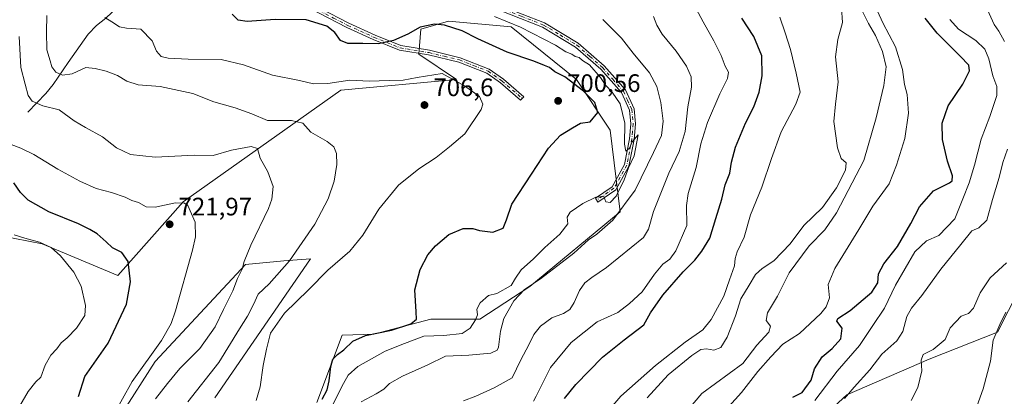
# Model space of a CAD drawing. Units: metres. Extents: x 590393 to 593835, y 4729023 to 4731382.
# Drawn here: x 590952 to 591343, y 4730051 to 4730201 of the extents above; entities that cross this region are included whole.
import ezdxf

# ---------------------------------------------------------------- set-up
doc = ezdxf.new("R2010")
doc.units = ezdxf.units.M
doc.header["$MEASUREMENT"] = 0
doc.linetypes.add('DGN Style 4', pattern=[2.638475, 1.318413, -0.659207, 0.001648, -0.659207])
for name, color, linetype, lineweight in [('Camino Cxs', 7, 'Continuous', 0), ('Camino eje', 30, 'DGN Style 4', 13), ('Corriente natural lineal', 142, 'Continuous', 13), ('Cultivos herbáceos CxS', 92, 'Continuous', 0), ('Cultivos leñosos CxS', 92, 'Continuous', 0), ('Curva de nivel maestra', 30, 'Continuous', 30), ('Curva de nivel normal', 30, 'Continuous', 0), ('Matorral CxS', 135, 'Continuous', 0), ('Punto de cota en terreno', 7, 'Continuous', 0), ('Rótulo de punto de cota en terreno', 7, 'Continuous', 0)]:
    doc.layers.add(name, color=color, linetype=linetype, lineweight=lineweight)
doc.styles.add('Style-Arial', font='txt')

# ---------------------------------------------------------------- blocks, each defined once
blk = doc.blocks.new('*U7')
at = {"layer": 'Matorral CxS', "color": 135, "linetype": 'Continuous', "lineweight": 0}
for points in [[(591353.3131, 4730102.2402, 632.3493), (591340.4411, 4730076.5989, 631.5891), (591313.3215, 4730065.9361, 635.4338), (591280.5647, 4730051.8139, 641.5698), (591231.3123, 4730006.2713, 647.4682)], [(590992.7315, 4730044.1605, 719.9889), (591006.0939, 4730065.0491, 720.1644), (591042.0033, 4730103.4847, 715.4905), (591057.2589, 4730105.0095, 711.5114), (591067.7571, 4730105.7703, 709.323), (591029.7787, 4730050.5349, 708.4029)], [(591070.3521, 4730048.7323, 701.5904), (591080.2827, 4730075.4981, 701.6917), (591092.9427, 4730075.9099, 701.1141), (591115.5575, 4730081.7547, 698.7852), (591134.9253, 4730081.7543, 695.2502), (591154.8239, 4730094.7459, 691.715), (591190.6493, 4730124.3715, 692.4149), (591186.7189, 4730156.8285, 698.8484), (591173.3573, 4730176.8827, 698.836), (591147.4695, 4730197.7717, 696.3568), (591122.4877, 4730200.1221, 698.4096), (591111.5619, 4730196.9365, 699.3401), (591110.7263, 4730186.9109, 701.1434), (591125.7571, 4730176.8835, 704.5971), (591079.8275, 4730172.7061, 705.9273), (591017.1959, 4730128.4219, 719.454), (590991.3075, 4730099.1783, 726.905), (590961.2447, 4730111.7117, 729.8683), (590939.5319, 4730115.8903, 731.0251)]]:
    blk.add_polyline3d(points, dxfattribs=at)
blk = doc.blocks.new('*U12')
at = {"layer": 'Cultivos herbáceos CxS', "color": 92, "linetype": 'Continuous', "lineweight": 0}
blk.add_polyline3d([(591231.3123, 4730006.2713, 647.4682), (591280.5647, 4730051.8139, 641.5698), (591313.3215, 4730065.9361, 635.4338), (591340.4411, 4730076.5989, 631.5891), (591353.3131, 4730102.2402, 632.3493)], dxfattribs=at)
blk = doc.blocks.new('*U17')
at = {"layer": 'Cultivos herbáceos CxS', "color": 92, "linetype": 'Continuous', "lineweight": 0}
for points in [[(590939.5319, 4730115.8903, 731.0251), (590961.2447, 4730111.7117, 729.8683), (590991.3075, 4730099.1783, 726.905), (591017.1959, 4730128.4219, 719.454), (591079.8275, 4730172.7061, 705.9273), (591125.7571, 4730176.8835, 704.5971), (591110.7263, 4730186.9109, 701.1434), (591111.5619, 4730196.9365, 699.3401), (591122.4877, 4730200.1221, 698.4096), (591147.4695, 4730197.7717, 696.3568), (591173.3573, 4730176.8827, 698.836), (591186.7189, 4730156.8285, 698.8484), (591190.6493, 4730124.3715, 692.4149), (591154.8239, 4730094.7459, 691.715), (591134.9253, 4730081.7543, 695.2502), (591115.5575, 4730081.7547, 698.7852), (591092.9427, 4730075.9099, 701.1141), (591080.2827, 4730075.4981, 701.6917), (591070.3521, 4730048.7323, 701.5904)], [(591029.7787, 4730050.5349, 708.4029), (591067.7571, 4730105.7703, 709.323), (591057.2589, 4730105.0095, 711.5114), (591042.0033, 4730103.4847, 715.4905), (591006.0939, 4730065.0491, 720.1644), (590992.7315, 4730044.1605, 719.9889)]]:
    blk.add_polyline3d(points, dxfattribs=at)
blk = doc.blocks.new('5PATER')
at = {"layer": 'Cultivos leñosos CxS', "linetype": 'Continuous', "lineweight": 0}
h = blk.add_hatch(color=51, dxfattribs=at)
edge = h.paths.add_edge_path()
edge.add_ellipse((0, 0), major_axis=(-0.11, -0.111), ratio=0.999422, start_angle=0, end_angle=360)

msp = doc.modelspace()

# ---------------------------------------------------------------- linework, layer by layer
at = {"layer": 'Camino Cxs', "color": 7, "linetype": 'Continuous', "lineweight": 0}
msp.add_polyline3d([(591055.4001, 4730216.3001, 695.0167), (591055.9101, 4730213.0201, 695.4885), (591071.7801, 4730205.0601, 698.1729), (591083.0101, 4730199.2501, 699.0798), (591093.4101, 4730194.5101, 699.8747), (591103.6301, 4730190.3901, 700.6253), (591115.0101, 4730188.5101, 701.6501), (591127.2201, 4730185.5801, 702.3124), (591138.7101, 4730181.0401, 702.1773), (591144.3701, 4730177.0401, 702.1693), (591152.4801, 4730170.0501, 701.819), (591151.0701, 4730168.7801, 702.2313), (591143.2101, 4730175.5501, 702.6502), (591137.8101, 4730179.3701, 702.6795), (591126.6501, 4730183.7701, 702.6696), (591114.6401, 4730186.6601, 701.9349), (591103.1201, 4730188.5601, 700.8665), (591092.6701, 4730192.7701, 700.0078), (591082.1901, 4730197.5501, 699.3568), (591070.9201, 4730203.3701, 698.7622), (591054.1901, 4730211.7701, 695.9073), (591053.4401, 4730216.6501, 695.0652)], close=True, dxfattribs=at)
for points in [[(591055.4001, 4730216.3001, 695.0167), (591055.9101, 4730213.0201, 695.4885), (591071.7801, 4730205.0601, 698.1729), (591083.0101, 4730199.2501, 699.0798), (591093.4101, 4730194.5101, 699.8747), (591103.6301, 4730190.3901, 700.6253), (591115.0101, 4730188.5101, 701.6501), (591127.2201, 4730185.5801, 702.3124), (591138.7101, 4730181.0401, 702.1773), (591144.3701, 4730177.0401, 702.1693), (591152.4801, 4730170.0501, 701.819), (591151.0701, 4730168.7801, 702.2313), (591143.2101, 4730175.5501, 702.6502), (591137.8101, 4730179.3701, 702.6795), (591126.6501, 4730183.7701, 702.6696), (591114.6401, 4730186.6601, 701.9349), (591103.1201, 4730188.5601, 700.8665), (591092.6701, 4730192.7701, 700.0078), (591082.1901, 4730197.5501, 699.3568), (591070.9201, 4730203.3701, 698.7622), (591054.1901, 4730211.7701, 695.9073), (591053.4401, 4730216.6501, 695.0652)], [(591142.9801, 4730206.3301, 694.5285), (591160.7001, 4730199.3901, 694.3592), (591174.0601, 4730191.3201, 694.9454), (591184.3301, 4730182.3301, 694.8344), (591192.7401, 4730172.8001, 694.2679), (591196.1901, 4730165.2601, 694.5914), (591196.7601, 4730159.3201, 694.8928), (591196.2301, 4730153.1701, 695.0205), (591194.1701, 4730142.5701, 694.8667), (591188.9201, 4730133.0901, 695.0483), (591181.8515, 4730128.2635, 695.0514), (591180.8605, 4730129.8579, 695.5381), (591187.4901, 4730134.3901, 695.5065), (591192.3801, 4730143.2201, 695.3787), (591194.3701, 4730153.4301, 695.2438), (591194.8701, 4730159.3101, 695.1771), (591194.3501, 4730164.7601, 694.9105), (591191.1401, 4730171.7601, 694.6738), (591183.0001, 4730181.0001, 695.018), (591172.9501, 4730189.7901, 695.0166), (591159.8601, 4730197.6901, 694.4335), (591142.3501, 4730204.5601, 694.764)], [(591142.9801, 4730206.3301, 694.5285), (591160.7001, 4730199.3901, 694.3592), (591174.0601, 4730191.3201, 694.9454), (591184.3301, 4730182.3301, 694.8344), (591192.7401, 4730172.8001, 694.2679), (591196.1901, 4730165.2601, 694.5914), (591196.7601, 4730159.3201, 694.8928), (591196.2301, 4730153.1701, 695.0205), (591194.1701, 4730142.5701, 694.8667), (591188.9201, 4730133.0901, 695.0483), (591181.8515, 4730128.2635, 695.0514), (591180.8605, 4730129.8579, 695.5381), (591187.4901, 4730134.3901, 695.5065), (591192.3801, 4730143.2201, 695.3787), (591194.3701, 4730153.4301, 695.2438), (591194.8701, 4730159.3101, 695.1771), (591194.3501, 4730164.7601, 694.9105), (591191.1401, 4730171.7601, 694.6738), (591183.0001, 4730181.0001, 695.018), (591172.9501, 4730189.7901, 695.0166), (591159.8601, 4730197.6901, 694.4335), (591142.3501, 4730204.5601, 694.764)]]:
    msp.add_polyline3d(points, dxfattribs=at)
at = {"layer": 'Camino eje', "color": 30, "linetype": 'DGN Style 4', "lineweight": 13}
for points in [[(591054.0407, 4730218.7701, 694.909), (591054.4201, 4730216.4751, 695.0418), (591054.6751, 4730214.8351, 695.2885), (591055.0501, 4730212.3951, 695.6628), (591063.4151, 4730208.1951, 697.1296), (591071.3501, 4730204.2151, 698.4649), (591076.9651, 4730201.3101, 698.9029), (591082.6001, 4730198.4001, 699.2004), (591093.0401, 4730193.6401, 699.9388), (591103.3751, 4730189.4751, 700.7438), (591114.8251, 4730187.5851, 701.7081), (591120.8301, 4730186.1401, 702.4517), (591126.9351, 4730184.6751, 702.4869), (591132.5151, 4730182.4751, 702.5339), (591138.2601, 4730180.2051, 702.4308), (591143.7901, 4730176.2951, 702.4089), (591151.7751, 4730169.4151, 702.0209)], [(591070.8501, 4730217.5401, 694.1802), (591085.5561, 4730216.0403, 693.7421), (591100.2405, 4730215.5111, 692.5003), (591112.4113, 4730214.4527, 692.5404), (591127.4101, 4730210.4451, 693.7097), (591142.6651, 4730205.4451, 694.6322), (591151.4201, 4730202.0101, 694.5085), (591160.2801, 4730198.5401, 694.3941), (591166.8251, 4730194.5901, 694.7101), (591173.5051, 4730190.5551, 694.9776), (591178.6401, 4730186.0601, 695.081), (591183.6651, 4730181.6651, 694.9209), (591187.7351, 4730177.0451, 694.6923), (591191.9401, 4730172.2801, 694.4375), (591193.5451, 4730168.7801, 694.6025), (591195.2701, 4730165.0101, 694.7491), (591195.8151, 4730159.3151, 695.035), (591195.5501, 4730156.2401, 695.1377), (591195.3001, 4730153.3001, 695.1315), (591194.3051, 4730148.1951, 695.1677), (591193.2751, 4730142.8951, 695.1359), (591188.2051, 4730133.7401, 695.2883), (591181.3553, 4730129.0617, 695.2897)]]:
    msp.add_polyline3d(points, dxfattribs=at)
at = {"layer": 'Corriente natural lineal', "color": 142, "linetype": 'Continuous', "lineweight": 13}
msp.add_polyline3d([(590955.6501, 4730163.9801, 717.305), (590962.7201, 4730171.3401, 713.199), (590965.7001, 4730174.9501, 711.7545), (590971.6101, 4730183.6401, 708.8191), (590979.6101, 4730194.9701, 706.9313), (590982.9201, 4730198.3501, 706.2277), (590986.6201, 4730201.3201, 705.1855), (590988.9801, 4730203.5201, 704.3471), (590996.4701, 4730212.0001, 701.0125), (591003.5301, 4730218.8501, 697.9445), (591010.6703, 4730226.2699, 696.5788)], dxfattribs=at)
at = {"layer": 'Cultivos herbáceos CxS', "color": 92, "linetype": 'Continuous', "lineweight": 0}
for points in [[(591231.3123, 4730006.2713, 647.4682), (591280.5647, 4730051.8139, 641.5698), (591313.3215, 4730065.9361, 635.4338), (591340.4411, 4730076.5989, 631.5891), (591353.3131, 4730102.2402, 632.3493), (591372.7082, 4730153.4039, 630.9709), (591372.9864, 4730208.0248, 629.283), (591355.4361, 4730229.9251, 631.1463), (591351.2419, 4730260.9432, 630.1341), (591329.1403, 4730272.2105, 633.6819), (591307.2699, 4730293.8075, 635.7613), (591270.7171, 4730312.8169, 639.786), (591249.4955, 4730316.0508, 643.4873), (591247.4089, 4730323.5585, 641.8826), (591246.2989, 4730338.3948, 639.5929), (591223.2189, 4730344.4129, 642.9632), (591215.0818, 4730343.0049, 644.3106), (591200.3417, 4730340.4543, 646.2988), (591143.9747, 4730337.7411, 655.9609)], [(590939.5319, 4730115.8903, 731.0251), (590961.2447, 4730111.7117, 729.8683), (590991.3075, 4730099.1783, 726.905), (591017.1959, 4730128.4219, 719.454), (591079.8275, 4730172.7061, 705.9273), (591125.7571, 4730176.8835, 704.5971), (591110.7263, 4730186.9109, 701.1434), (591111.5619, 4730196.9365, 699.3401), (591122.4877, 4730200.1221, 698.4096), (591147.4695, 4730197.7717, 696.3568), (591173.3573, 4730176.8827, 698.836), (591186.7189, 4730156.8285, 698.8484), (591190.6493, 4730124.3715, 692.4149), (591154.8239, 4730094.7459, 691.715), (591134.9253, 4730081.7543, 695.2502), (591115.5575, 4730081.7547, 698.7852), (591092.9427, 4730075.9099, 701.1141), (591080.2827, 4730075.4981, 701.6917), (591070.3521, 4730048.7323, 701.5904)], [(591029.7787, 4730050.5349, 708.4029), (591067.7571, 4730105.7703, 709.323), (591057.2589, 4730105.0095, 711.5114), (591042.0033, 4730103.4847, 715.4905), (591006.0939, 4730065.0491, 720.1644), (590992.7315, 4730044.1605, 719.9889)]]:
    msp.add_polyline3d(points, dxfattribs=at)
at = {"layer": 'Curva de nivel maestra', "color": 30, "linetype": 'Continuous', "lineweight": 30, "flags": 128}
for points, elevation in [([(591072.45, 4730050.0601), (591074.38, 4730053.7201), (591075.25, 4730057.3001), (591075.82, 4730063.0101), (591076.69, 4730065.9101), (591078.46, 4730067.7901), (591081, 4730069.6701), (591084.61, 4730073.0201), (591089.61, 4730075.2901), (591099.94, 4730077.4601), (591107.6, 4730079.9301), (591109.81, 4730081.8201), (591109.77, 4730084.7801), (591109.16, 4730093.4601), (591111.24, 4730101.5801), (591114.36, 4730107.3101), (591117.35, 4730110.8601), (591122.65, 4730115.3801), (591128.36, 4730117.8301), (591132.24, 4730117.8401), (591134.83, 4730117.0201), (591140.15, 4730116.3301), (591144.19, 4730117.9801), (591145.62, 4730121.2201), (591147.72, 4730127.4001), (591155.45, 4730139.3901), (591162.25, 4730149.7201), (591166.96, 4730154.8101), (591171.72, 4730157.8001), (591174.95, 4730159.6201), (591178.73, 4730160.1401), (591181.84, 4730163.7901), (591180.57, 4730167.7401), (591176.08, 4730172.2601), (591168.68, 4730177.9501), (591164.77, 4730179.9501), (591162.68, 4730181.6501), (591160.59, 4730182.4101), (591156.43, 4730184.1801), (591145.85, 4730187.8301), (591134.2, 4730193.0401), (591128, 4730196.1801), (591120.94, 4730198.4401), (591117.04, 4730198.9001), (591111.26, 4730197.6701), (591106.39, 4730194.9501), (591100.72, 4730192.3801), (591094.72, 4730191.1101), (591088.57, 4730191.2601), (591082.6, 4730191.2001), (591079.65, 4730192.4001), (591077.42, 4730195.5601), (591074.26, 4730198.0901), (591066, 4730200.5301), (591053.73, 4730200.7001), (591042.62, 4730199.8801), (591039.07, 4730200.5001), (591036.64, 4730202.8001)], 700), ([(591168.59, 4730050.3301), (591173.11, 4730055.9201), (591183.71, 4730066.8001), (591192.26, 4730073.6301), (591200, 4730079.5801), (591202.7, 4730084.3601), (591207.56, 4730091.3801), (591215.61, 4730100.5601), (591220.34, 4730105.1801), (591223.03, 4730108.8501), (591226.3, 4730113.9901), (591228.6, 4730121.8101), (591231.03, 4730129.4601), (591232.37, 4730135.1201), (591234.16, 4730139.7101), (591234.82, 4730144.0501), (591236.38, 4730150.0501), (591240.41, 4730159.5701), (591243.77, 4730166.0201), (591245.86, 4730171.8901), (591246.99, 4730178.3401), (591246.82, 4730186.3601), (591243.75, 4730193.9501), (591238.98, 4730201.2601)], 675), ([(591259.16, 4730050.8301), (591262.93, 4730052.7001), (591266.4, 4730057.5901), (591267.79, 4730062.1601), (591270.81, 4730066.8801), (591274.82, 4730070.1501), (591278.26, 4730074.0101), (591278.7, 4730078.2301), (591276.69, 4730080.9601), (591277.06, 4730082.1401), (591281.92, 4730085.2101), (591290.56, 4730092.5701), (591292.9, 4730096.2601), (591293.13, 4730099.8301), (591295.36, 4730103.7401), (591300.68, 4730110.6501), (591306.05, 4730119.8101), (591309.49, 4730126.3301), (591315.05, 4730132.7501), (591321.39, 4730135.9001), (591322.36, 4730136.6701), (591322.48, 4730138.7001), (591320.58, 4730144.5601), (591318.57, 4730153.1401), (591318.43, 4730159.5501), (591320.81, 4730166.4801), (591326.59, 4730175.0601), (591329.26, 4730180.3301), (591329.01, 4730182.5501), (591325.54, 4730186.2201), (591316.46, 4730195.3301), (591311.69, 4730201.2001)], 650), ([(590975.72, 4730051.1701), (590978.26, 4730059.0701), (590987.54, 4730072.2701), (590994.7, 4730087.8301), (590996.36, 4730096.5801), (590995.37, 4730104.6601), (590992.88, 4730108.2601), (590989.22, 4730110.1401), (590986.68, 4730112.5301), (590983.1, 4730115.6101), (590980.17, 4730117.3301), (590975.78, 4730119.6901), (590963.95, 4730124.3801), (590955.73, 4730129.0201), (590952.7, 4730132.1201), (590950.09, 4730135.9101)], 725)]:
    msp.add_lwpolyline(points, dxfattribs=dict(at, elevation=elevation))
at = {"layer": 'Curva de nivel normal', "color": 30, "linetype": 'Continuous', "lineweight": 0, "flags": 128}
for points, elevation in [([(591219.06, 4730208.0701), (591223.59, 4730199.7601), (591227.89, 4730192.3201), (591230.74, 4730186.4201), (591232.3, 4730182.2701), (591233.66, 4730179.8901), (591233.21, 4730177.3501), (591230.18, 4730171.1701), (591225.33, 4730159.7901), (591222.66, 4730151.4501), (591220.79, 4730141.9901), (591217.61, 4730131.6701), (591217.03, 4730126.8601), (591217.08, 4730118.9501), (591212.8, 4730108.9701), (591210.39, 4730105.6201), (591207.66, 4730103.6401), (591204.3, 4730099.6601), (591199.36, 4730092.6801), (591194.34, 4730087.9701), (591189.8, 4730084.4801), (591181.55, 4730080.7201), (591171.25, 4730072.5301), (591163.04, 4730062.5701), (591157.38, 4730051.2701), (591156.22, 4730049.2701)], 680), ([(591278.47, 4730205.4001), (591278.93, 4730199.5601), (591276.98, 4730192.7701), (591276.17, 4730185.8901), (591277.14, 4730175.9401), (591276.09, 4730167.0701), (591275.5, 4730160.2301), (591276.95, 4730149.8101), (591278.41, 4730145.5501), (591280.31, 4730143.8601), (591280.07, 4730140.9501), (591276.53, 4730133.9101), (591270.98, 4730126.0801), (591263.53, 4730118.9401), (591258.17, 4730111.7501), (591251.7, 4730104.9101), (591247, 4730101.9101), (591244.43, 4730099.5001), (591241.9, 4730095.2601), (591238.59, 4730089.8301), (591236.46, 4730083.1601), (591233.07, 4730074.6401), (591230.56, 4730070.6201), (591227.83, 4730069.5201), (591224.9, 4730070.0401), (591222.7, 4730069.7601), (591219.14, 4730067.3801), (591209.78, 4730059.7001), (591201.44, 4730050.5901)], 665), ([(591217.77, 4730046.0501), (591223.14, 4730052.2801), (591239.41, 4730064.2501), (591244.88, 4730071.4901), (591249.67, 4730076.7201), (591250.28, 4730079.0401), (591248.64, 4730081.3501), (591249.12, 4730084.3401), (591253.13, 4730090.9801), (591257.73, 4730100.2201), (591265.67, 4730110.8601), (591271.85, 4730117.2001), (591276.48, 4730124.0201), (591287.36, 4730144.7501), (591292.32, 4730161.6901), (591295.33, 4730174.5601), (591296.2, 4730181.8901), (591294.8, 4730188.0901), (591291.97, 4730194.4401), (591289.23, 4730199.1101), (591285.93, 4730205.8101)], 660), ([(591233.84, 4730047.2001), (591238.81, 4730052.6601), (591245.27, 4730061.0201), (591250.39, 4730066.8201), (591255.16, 4730071.9101), (591261.82, 4730076.1501), (591270.3, 4730084.0801), (591272.39, 4730086.7201), (591273.75, 4730090.2801), (591273.27, 4730095.5501), (591275.84, 4730101.9801), (591285.38, 4730117.4101), (591290.96, 4730126.6401), (591297.41, 4730135.5101), (591300.33, 4730142.9701), (591303.67, 4730153.5701), (591305.03, 4730163.5601), (591304.54, 4730170.9801), (591303.44, 4730174.9801), (591302.68, 4730180.8901), (591299.95, 4730189.8301), (591294.94, 4730199.4601), (591291.35, 4730207.2001)], 655), ([(591343.15, 4730192.0401), (591340.94, 4730196.0801), (591339.06, 4730198.7701), (591336.44, 4730204.5401)], 640), ([(591019.06, 4730048.9801), (591031.38, 4730064.6601), (591039.66, 4730077.9201), (591042.82, 4730082.9601), (591045.11, 4730087.6701), (591047.02, 4730091.7301), (591051.36, 4730095.8201), (591059.4, 4730105.0201), (591069.46, 4730119.4701), (591074.76, 4730129.5001), (591077.2, 4730136.6401), (591078.29, 4730143.2301), (591078.07, 4730147.6101), (591077.07, 4730150.1901), (591074.38, 4730152.3201), (591067.97, 4730156.0001), (591064.76, 4730159.6001), (591060.23, 4730160.6001), (591050.78, 4730160.6701), (591044.5, 4730163.2901), (591037.92, 4730165.6901), (591029.36, 4730168.0501), (591021.06, 4730171.3401), (591008.07, 4730174.2001), (590999.41, 4730174.8401), (590994.86, 4730176.2201), (590991.24, 4730178.5201), (590986.73, 4730180.2801), (590982.32, 4730181.2301), (590978.69, 4730181.6201), (590973.26, 4730179.2201), (590969.38, 4730178.6501), (590966.69, 4730179.8401), (590965.07, 4730181.8801), (590964.53, 4730184.3401), (590963.2, 4730188.6501), (590962.98, 4730195.8001), (590963.14, 4730202.3001)], 710), ([(591046.26, 4730049.5001), (591047.84, 4730054.9401), (591049.04, 4730063.4101), (591050.38, 4730069.9501), (591051.92, 4730076.2401), (591057.44, 4730084.2401), (591066.93, 4730093.4201), (591074.61, 4730101.2201), (591083.45, 4730108.8601), (591088.58, 4730115.1801), (591094.89, 4730125.5101), (591102.75, 4730134.9901), (591110.77, 4730141.5101), (591117.59, 4730145.9701), (591122.9, 4730150.1901), (591129.06, 4730155.4101), (591135.54, 4730164.9701), (591136.13, 4730167.1901), (591134.85, 4730170.1401), (591128.92, 4730174.4701), (591120.06, 4730179.2401), (591110.05, 4730177.6701), (591104.54, 4730176.6801), (591098.98, 4730176.5501), (591091.08, 4730176.2001), (591083.43, 4730176.5901), (591074.69, 4730175.3701), (591068.91, 4730175.2201), (591063.4, 4730176.5601), (591052.64, 4730178.6101), (591041.26, 4730182.7601), (591032.3, 4730184.7901), (591019.18, 4730185.0101), (591011.25, 4730185.4001), (591008.57, 4730186.1101), (591006.61, 4730188.2201), (591004.9, 4730192.2401), (591000.48, 4730196.8301), (590994.75, 4730197.2401), (590991.98, 4730197.8001), (590988.96, 4730199.7701), (590986.13, 4730201.5001)], 705), ([(591072.01, 4730038.7101), (591080.9, 4730056.2501), (591082.75, 4730059.5401), (591086.56, 4730062.9701), (591097.36, 4730069.0901), (591105.05, 4730072.2101), (591112.72, 4730075.0901), (591120.75, 4730075.3001), (591127.91, 4730076.0901), (591131.12, 4730078.2401), (591133.26, 4730081.5001), (591133.99, 4730083.5901), (591133.8, 4730085.8301), (591135.17, 4730088.2701), (591138.38, 4730091.2201), (591141.71, 4730092.0101), (591147.39, 4730095.2201), (591149.09, 4730098.1101), (591151.39, 4730101.4201), (591156.28, 4730105.7101), (591160.8, 4730110.2201), (591166.78, 4730115.5801), (591169.93, 4730119.6701), (591169.64, 4730122.2901), (591170.84, 4730124.3301), (591175.86, 4730127.6801), (591181.02, 4730130.2201), (591184.12, 4730130.4701), (591184.95, 4730128.3401), (591186.68, 4730128.1001), (591189.06, 4730130.5801), (591192.28, 4730137.1601), (591193.97, 4730141.9001), (591196.27, 4730146.5701), (591197.79, 4730154.9001), (591195.37, 4730152.1801), (591194.34, 4730149.6701), (591192.85, 4730148.4301), (591192.35, 4730151.2101), (591192.56, 4730159.5701), (591190.62, 4730167.3201), (591187.45, 4730171.9501), (591184.99, 4730174.5101), (591182.91, 4730177.7601), (591178.45, 4730182.7301), (591175.7, 4730184.4101), (591174.43, 4730185.6201), (591172.82, 4730186.0001), (591171.48, 4730187.0001), (591169.08, 4730187.9301), (591165.02, 4730190.5401), (591151.1, 4730197.7301), (591140.75, 4730201.9001)], 695), ([(591087.95, 4730049.0001), (591093.9, 4730052.2501), (591096.84, 4730054.0701), (591099.08, 4730056.2901), (591104.24, 4730059.1301), (591114.4, 4730063.7001), (591121.37, 4730067.1201), (591130.66, 4730067.4701), (591139.38, 4730068.3601), (591141.91, 4730069.4901), (591142.43, 4730070.7201), (591143.12, 4730077.0401), (591144.5, 4730082.0201), (591148.41, 4730089.1001), (591152.67, 4730093.5501), (591159.04, 4730097.7601), (591172.31, 4730108.0301), (591178.12, 4730113.3501), (591181.4, 4730115.5101), (591187.79, 4730121.0501), (591196.65, 4730132.9601), (591203.86, 4730147.9201), (591207.02, 4730154.7401), (591207.72, 4730160.3901), (591206.87, 4730167.8501), (591205.28, 4730174.1401), (591202.34, 4730179.5301), (591195.84, 4730187.3601), (591191.15, 4730193.3401), (591183.81, 4730200.6701)], 690), ([(591203.87, 4730201.9601), (591205.19, 4730198.5001), (591207.36, 4730194.9601), (591212.95, 4730188.2201), (591217, 4730182.2201), (591218.8, 4730178.0201), (591219.02, 4730173.8401), (591217.58, 4730166.0901), (591216.49, 4730156.3301), (591214.1, 4730148.2901), (591209.96, 4730139.7801), (591203.93, 4730124.4801), (591201.95, 4730117.5801), (591199.86, 4730114.2401), (591185.3, 4730102.2601), (591179.37, 4730098.4001), (591176.66, 4730096.2601), (591174.51, 4730093.1901), (591172.46, 4730088.4601), (591170.66, 4730085.6201), (591168.17, 4730084.0801), (591163.55, 4730082.3001), (591159.1, 4730079.1001), (591156.44, 4730075.7601), (591154.39, 4730071.6301), (591151.25, 4730065.7301), (591147.76, 4730058.5901), (591140.71, 4730054.6101), (591133.38, 4730051.3001), (591128.55, 4730049.4301)], 685), ([(591184.65, 4730043.9201), (591190.95, 4730051.2901), (591204.73, 4730063.4801), (591216.44, 4730072.7101), (591223.44, 4730077.5801), (591226.82, 4730081.6201), (591231.77, 4730090.9701), (591234.11, 4730097.3801), (591236, 4730102.9801), (591236.27, 4730105.8601), (591237.11, 4730108.5001), (591239.84, 4730114.3901), (591242.33, 4730123.2201), (591246.87, 4730134.1301), (591250.7, 4730145.5101), (591254.58, 4730156.1401), (591260.36, 4730167.0901), (591262.08, 4730171.8901), (591260.55, 4730179.4001), (591258.24, 4730188.7801), (591256.12, 4730195.4001), (591254.08, 4730201.6901)], 670), ([(591267.94, 4730049.5701), (591276.77, 4730061.1501), (591285.68, 4730071.3601), (591290.9, 4730079.2601), (591295.56, 4730086.1501), (591299.9, 4730095.3401), (591307.55, 4730108.5001), (591312.17, 4730112.9101), (591317.16, 4730115.0201), (591323.44, 4730121.6601), (591326.7, 4730129.5101), (591329.18, 4730135.9001), (591331.28, 4730142.9001), (591333.96, 4730153.2301), (591337.34, 4730162.2401), (591340.11, 4730170.5701), (591340.2, 4730174.1801), (591338.52, 4730178.4301), (591336.96, 4730185.1801), (591335.41, 4730188.9601), (591331.78, 4730192.3301), (591324.97, 4730196.8501), (591321.48, 4730200.6901)], 645), ([(591006.27, 4730050.2501), (591010.97, 4730056.2501), (591015.96, 4730062.2501), (591023.91, 4730070.1801), (591030.01, 4730078.8201), (591033.22, 4730085.6001), (591037.01, 4730093.1001), (591038.82, 4730097.9101), (591040.71, 4730101.6701), (591041.49, 4730104.7201), (591044.12, 4730111.1201), (591051.08, 4730125.7101), (591052.43, 4730129.4501), (591052.97, 4730134.4801), (591050.86, 4730140.2901), (591047.79, 4730145.6701), (591046.77, 4730149.5301), (591044.21, 4730150.3801), (591036.4, 4730148.9201), (591029.21, 4730146.7701), (591021.78, 4730146.9201), (591006.08, 4730146.0801), (590996.37, 4730147.2001), (590990.74, 4730149.7801), (590985.23, 4730154.2201), (590978.48, 4730157.8101), (590973.94, 4730160.5301), (590968.01, 4730164.9301), (590961.5, 4730166.5101), (590957.31, 4730168.3001), (590955.8, 4730170.5301), (590954.54, 4730175.0801), (590952.77, 4730181.7001), (590952.21, 4730193.9201)], 715), ([(590989.32, 4730043.2901), (590996.96, 4730057.0701), (591008.59, 4730073.2901), (591012.54, 4730080.1201), (591014.23, 4730085.0701), (591020.97, 4730109.1401), (591022.1, 4730114.4301), (591022.08, 4730120.2601), (591019.06, 4730126.9001), (591017.77, 4730127.9001), (591014.17, 4730128.0001), (591006.17, 4730126.3201), (591002.52, 4730126.4201), (590999.51, 4730128.1601), (590996.89, 4730128.9201), (590994.23, 4730130.2501), (590988.78, 4730132.1001), (590982.74, 4730133.6601), (590976.25, 4730136.5501), (590967.46, 4730141.3401), (590957.93, 4730147.1101), (590952.85, 4730149.6701), (590949.02, 4730151.1601)], 720), ([(591279.71, 4730050.3601), (591283.47, 4730054.8501), (591289.68, 4730061.6501), (591294.53, 4730067.9101), (591300.47, 4730073.2401), (591302.84, 4730076.9001), (591304.48, 4730082.8601), (591306.23, 4730086.2301), (591310.37, 4730091.2401), (591317.87, 4730101.6301), (591325.83, 4730111.4501), (591330.24, 4730116.9001), (591332.98, 4730118.0301), (591336.23, 4730121.0801), (591338.38, 4730129.2801), (591341, 4730137.9801), (591342.49, 4730144.0301), (591344.38, 4730149.2901)], 640), ([(590949.67, 4730042.6001), (590955.75, 4730053.1701), (590958.77, 4730056.9401), (590960.78, 4730058.7801), (590962.53, 4730063.5801), (590964.75, 4730067.5801), (590967.09, 4730070.0201), (590968.87, 4730072.3601), (590971.28, 4730074.3601), (590974.92, 4730078.2401), (590978.2, 4730083.2601), (590978.48, 4730087.3001), (590976.72, 4730094.8901), (590973.81, 4730100.4401), (590968.58, 4730106.9301), (590964.84, 4730110.2401), (590960.29, 4730112.3901), (590954.4, 4730113.9601), (590950.24, 4730115.2301)], 730), ([(591344, 4730104.2301), (591337.46, 4730098.2401), (591333.48, 4730092.2701), (591330.84, 4730086.2201), (591328.83, 4730084.1201), (591326.02, 4730082.9601), (591321.67, 4730078.4001), (591319.68, 4730073.7301), (591314.93, 4730069.7401), (591310.91, 4730067.7901), (591310.15, 4730065.5801), (591310.35, 4730061.2701), (591308.77, 4730054.6401), (591306.18, 4730049.5501)], 635), ([(591328.95, 4730037.9201), (591334.67, 4730054.1601), (591337.68, 4730065.2001), (591338.65, 4730073.4801), (591341.28, 4730079.6701), (591343.68, 4730084.6201)], 630)]:
    msp.add_lwpolyline(points, dxfattribs=dict(at, elevation=elevation))
at = {"layer": 'Matorral CxS', "color": 135, "linetype": 'Continuous', "lineweight": 0}
for points in [[(591231.3123, 4730006.2713, 647.4682), (591280.5647, 4730051.8139, 641.5698), (591313.3215, 4730065.9361, 635.4338), (591340.4411, 4730076.5989, 631.5891), (591353.3131, 4730102.2402, 632.3493), (591372.7082, 4730153.4039, 630.9709), (591372.9864, 4730208.0248, 629.283), (591355.4361, 4730229.9251, 631.1463), (591351.2419, 4730260.9432, 630.1341), (591329.1403, 4730272.2105, 633.6819), (591307.2699, 4730293.8075, 635.7613), (591270.7171, 4730312.8169, 639.786), (591249.4955, 4730316.0508, 643.4873), (591247.4089, 4730323.5585, 641.8826), (591246.2989, 4730338.3948, 639.5929), (591223.2189, 4730344.4129, 642.9632), (591215.0818, 4730343.0049, 644.3106), (591200.3417, 4730340.4543, 646.2988), (591143.9747, 4730337.7411, 655.9609)], [(590939.5319, 4730115.8903, 731.0251), (590961.2447, 4730111.7117, 729.8683), (590991.3075, 4730099.1783, 726.905), (591017.1959, 4730128.4219, 719.454), (591079.8275, 4730172.7061, 705.9273), (591125.7571, 4730176.8835, 704.5971), (591110.7263, 4730186.9109, 701.1434), (591111.5619, 4730196.9365, 699.3401), (591122.4877, 4730200.1221, 698.4096), (591147.4695, 4730197.7717, 696.3568), (591173.3573, 4730176.8827, 698.836), (591186.7189, 4730156.8285, 698.8484), (591190.6493, 4730124.3715, 692.4149), (591154.8239, 4730094.7459, 691.715), (591134.9253, 4730081.7543, 695.2502), (591115.5575, 4730081.7547, 698.7852), (591092.9427, 4730075.9099, 701.1141), (591080.2827, 4730075.4981, 701.6917), (591070.3521, 4730048.7323, 701.5904)], [(591029.7787, 4730050.5349, 708.4029), (591067.7571, 4730105.7703, 709.323), (591057.2589, 4730105.0095, 711.5114), (591042.0033, 4730103.4847, 715.4905), (591006.0939, 4730065.0491, 720.1644), (590992.7315, 4730044.1605, 719.9889)]]:
    msp.add_polyline3d(points, dxfattribs=at)

# ---------------------------------------------------------------- block references
at = {"layer": 'Cultivos herbáceos CxS', "color": 92, "linetype": 'Continuous', "lineweight": 0}
for name in ['*U17', '*U12']:
    msp.add_blockref(name, (0, 0), dxfattribs=at)
at = {"layer": 'Matorral CxS', "color": 135, "linetype": 'Continuous', "lineweight": 0}
msp.add_blockref('*U7', (0, 0), dxfattribs=at)
at = {"layer": 'Punto de cota en terreno', "color": 7, "linetype": 'Continuous', "lineweight": 0, "xscale": 10, "yscale": 10, "zscale": 10}
for p in [(591166.05, 4730168.45, 700.56), (591113.01, 4730166.79, 706.6), (591011.89, 4730119.46, 721.97)]:
    msp.add_blockref('5PATER', p, dxfattribs=at)

# ---------------------------------------------------------------- texts
at = {"layer": 'Rótulo de punto de cota en terreno', "color": 7, "linetype": 'Continuous', "lineweight": 0, "style": 'Style-Arial'}
for s, p in [('706,6', (591116.5378, 4730170.3178)), ('700,56', (591169.5778, 4730171.9778)), ('721,97', (591015.4178, 4730122.9878))]:
    msp.add_text(s, height=7, dxfattribs=at).set_placement(p)

doc.saveas('drawing.dxf')
